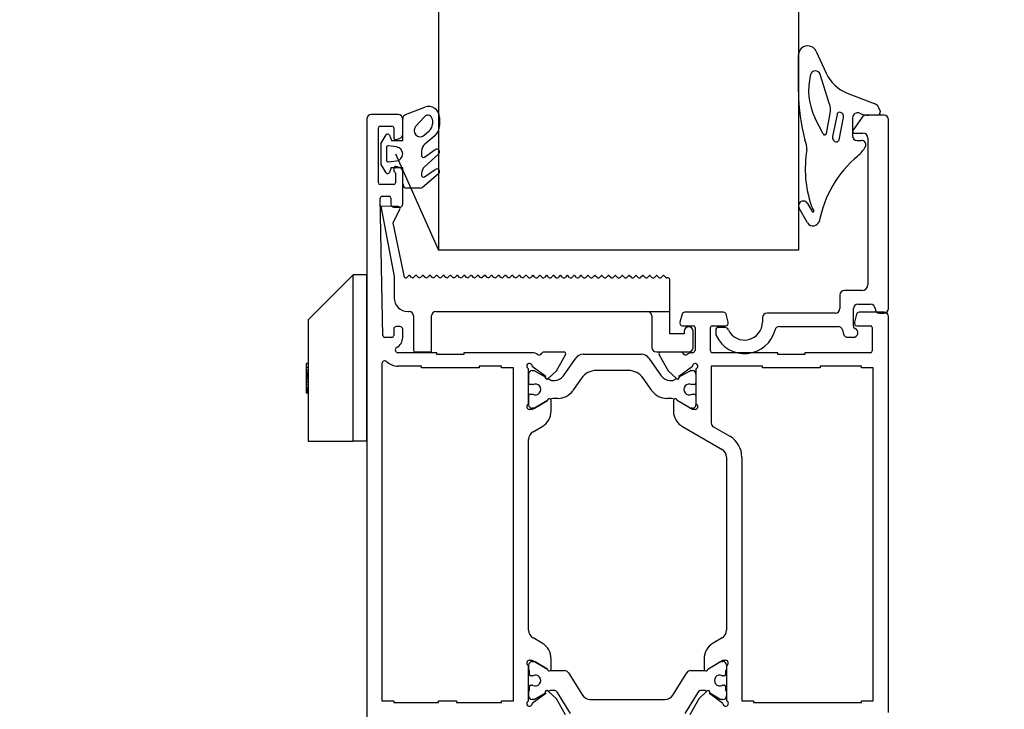
# Model space of a CAD drawing. Units: millimetres. Extents: x -4370 to 13800, y -6961 to 14324.
# Drawn here: x -932 to -823, y 2496 to 2572 of the extents above; entities that cross this region are included whole.
import ezdxf
from ezdxf.lldxf.tags import DXFTag

# ---------------------------------------------------------------- set-up
doc = ezdxf.new("R2010")
doc.units = ezdxf.units.MM
doc.header["$LTSCALE"] = 0.5
for name, color, linetype in [('Aluminium', 7, 'Continuous'), ('Default', 7, 'Continuous'), ('PA', 7, 'Continuous'), ('PDM', 7, 'Continuous')]:
    doc.layers.add(name, color=color, linetype=linetype)
doc.layers.add('Detail boundary', color=7, linetype='Continuous', lineweight=20)
doc.layers.add('Maatlijnen', color=7, linetype='Continuous', lineweight=9)
doc.styles.add('Dimensions', font='arial.ttf')
tags = doc.linetypes.add('HIDDEN2', pattern=[4.7625, 3.175, -1.5875]).pattern_tags.tags
tags[6:7] = [DXFTag(74, 4), DXFTag(75, 0), DXFTag(340, '0'), DXFTag(46, 0.0), DXFTag(50, 0.0), DXFTag(44, 0.0), DXFTag(45, 0.0)]
tags[4:5] = [DXFTag(74, 4), DXFTag(75, 0), DXFTag(340, '0'), DXFTag(46, 0.0), DXFTag(50, 0.0), DXFTag(44, 0.0), DXFTag(45, 0.0)]
doc.dimstyles.new('GAVU 1-40', dxfattribs={"dimscale": 40, "dimtxt": 1, "dimasz": 1, "dimexe": 1.25, "dimexo": 1.625, "dimgap": 1, "dimtad": 1, "dimdec": 0, "dimtxsty": 'Dimensions', "dimcen": 2, "dimclrt": 7, "dimadec": 0, "dimazin": 0, "dimtfac": 1, "dimtdec": 0, "dimtmove": 0, "dimatfit": 3, "dimfxl": 1, "dimlwd": 13, "dimarcsym": 0})

# ---------------------------------------------------------------- blocks, each defined once
blk = doc.blocks.new('*D346')
at = {"layer": 'Defpoints', "color": 0, "transparency": 16777216}
for p in [(-936.27, 4861.75), (-698.99, 4861.75), (-936.27, 2456.75)]:
    blk.add_point(p, dxfattribs=at)
at = {"layer": 'Maatlijnen', "color": 0, "lineweight": -2, "transparency": 16777216}
for p, q in [((-871.27, 4861.75), (-648.99, 4861.75)), ((-871.27, 2456.75), (-648.99, 2456.75))]:
    blk.add_line(p, q, dxfattribs=at)
at = {"layer": 'Maatlijnen', "color": 0, "lineweight": 13, "transparency": 16777216}
blk.add_line((-698.99, 2496.75), (-698.99, 4821.75), dxfattribs=at)
at = {"layer": 'Maatlijnen', "color": 0, "transparency": 16777216}
for points in [[(-705.66, 4821.75), (-692.32, 4821.75), (-698.99, 4861.75)], [(-705.66, 2496.75), (-692.32, 2496.75), (-698.99, 2456.75)]]:
    blk.add_solid(points, dxfattribs=at)
at = {"layer": 'Maatlijnen', "color": 7, "transparency": 16777216, "insert": (-765.22, 3659.25), "char_height": 40, "attachment_point": 5, "rotation": 90, "style": 'Dimensions'}
blk.add_mtext('DAGMAATHOOGTE (DMH)', dxfattribs=at)

msp = doc.modelspace()

# ---------------------------------------------------------------- linework, layer by layer
msp.add_line((-890.67, 2557.45), (-885.89, 2546.75))
at = {"layer": 'Aluminium', "color": 7, "linetype": 'Continuous'}
for p, q in [((-893.89, 2561.34), (-893.89, 2467.34)), ((-890.39, 2561.84), (-893.39, 2561.84)), ((-889.89, 2559.63), (-889.89, 2561.34)), ((-892.59, 2554.24), (-892.59, 2560.34)), ((-892.39, 2560.54), (-891.09, 2560.54)), ((-890.89, 2560.34), (-890.89, 2559.24)), ((-890.64, 2559.05), (-890.26, 2559.15)), ((-890.89, 2555.84), (-890.89, 2555.64)), ((-890.26, 2555.93), (-890.64, 2556.03)), ((-889.89, 2551.84), (-889.89, 2555.45)), ((-890.69, 2555.29), (-890.69, 2554.24)), ((-890.89, 2554.04), (-892.39, 2554.04)), ((-892.09, 2537.23), (-892.38, 2552.53)), ((-892.18, 2552.74), (-891.39, 2552.74)), ((-891.19, 2552.54), (-891.19, 2551.84)), ((-890.89, 2551.54), (-890.19, 2551.54)), ((-858.84, 2539.62), (-859.08, 2538.72)), ((-854.23, 2539.84), (-858.55, 2539.84)), ((-853.7, 2538.72), (-853.94, 2539.62)), ((-839.44, 2539.62), (-839.68, 2538.72)), ((-836.39, 2539.84), (-839.15, 2539.84)), ((-836.39, 2539.84), (-836.69, 2539.84)), ((-835.89, 2495.34), (-835.89, 2539.34)), ((-890.89, 2537.94), (-890.89, 2537.24)), ((-890.19, 2538.24), (-890.59, 2538.24)), ((-889.89, 2537.04), (-889.89, 2537.94)), ((-858.79, 2538.34), (-857.59, 2538.34)), ((-857.39, 2538.14), (-857.39, 2535.64)), ((-855.69, 2535.54), (-855.69, 2538.14)), ((-855.49, 2538.34), (-853.99, 2538.34)), ((-839.39, 2538.34), (-837.89, 2538.34)), ((-837.69, 2538.14), (-837.69, 2535.54)), ((-891.09, 2537.04), (-891.89, 2537.04)), ((-886.09, 2535.34), (-890.41, 2535.34)), ((-886.09, 2535.14), (-886.09, 2535.34)), ((-883.09, 2535.14), (-886.09, 2535.14)), ((-883.09, 2535.34), (-883.09, 2535.14)), ((-875.5, 2535.34), (-883.09, 2535.34)), ((-871.96, 2535.41), (-874.18, 2535.41)), ((-872.81, 2533.33), (-871.78, 2535.11)), ((-861.39, 2535.11), (-860.37, 2533.33)), ((-859, 2535.41), (-861.22, 2535.41)), ((-848.19, 2535.34), (-855.49, 2535.34)), ((-848.19, 2535.14), (-848.19, 2535.34)), ((-845.19, 2535.14), (-848.19, 2535.14)), ((-845.19, 2535.34), (-845.19, 2535.14)), ((-837.89, 2535.34), (-845.19, 2535.34)), ((-892.19, 2534.14), (-892.19, 2496.64)), ((-887.79, 2533.84), (-890.41, 2533.84)), ((-887.79, 2533.64), (-887.79, 2533.84)), ((-881.39, 2533.64), (-887.79, 2533.64)), ((-881.39, 2533.84), (-881.39, 2533.64)), ((-878.89, 2533.84), (-881.39, 2533.84)), ((-878.89, 2533.64), (-878.89, 2533.84)), ((-877.59, 2533.64), (-878.89, 2533.64)), ((-877.59, 2496.64), (-877.59, 2533.64)), ((-875.89, 2529.62), (-875.89, 2533.56)), ((-875.49, 2533.83), (-873.98, 2532.75)), ((-859.19, 2532.75), (-857.69, 2533.83)), ((-857.29, 2533.56), (-857.29, 2529.62)), ((-849.89, 2533.84), (-855.59, 2533.84)), ((-855.59, 2533.84), (-855.59, 2527.54)), ((-849.89, 2533.64), (-849.89, 2533.84)), ((-843.49, 2533.64), (-849.89, 2533.64)), ((-838.89, 2533.84), (-843.49, 2533.84)), ((-843.49, 2533.84), (-843.49, 2533.64)), ((-838.89, 2533.64), (-838.89, 2533.84)), ((-837.59, 2533.64), (-838.89, 2533.64)), ((-837.59, 2496.64), (-837.59, 2533.64)), ((-873.71, 2532.46), (-872.81, 2533.33)), ((-860.37, 2533.33), (-859.47, 2532.46)), ((-873.79, 2530.02), (-875.48, 2529.04)), ((-873.39, 2528.86), (-873.39, 2530.02)), ((-859.79, 2530.02), (-859.79, 2528.86)), ((-857.69, 2529.04), (-859.39, 2530.02)), ((-875.48, 2529.04), (-875.79, 2529.04)), ((-857.39, 2529.04), (-857.69, 2529.04)), ((-875.39, 2526.55), (-874.39, 2527.13)), ((-858.79, 2527.13), (-854.39, 2524.59)), ((-855.34, 2527.1), (-853.54, 2526.06)), ((-875.89, 2504.49), (-875.89, 2525.69)), ((-853.89, 2523.72), (-853.89, 2504.49)), ((-852.19, 2523.72), (-852.19, 2496.64)), ((-874.39, 2503.05), (-875.39, 2503.62)), ((-854.39, 2503.62), (-855.39, 2503.05)), ((-875.79, 2501.14), (-875.48, 2501.14)), ((-875.48, 2501.14), (-873.79, 2500.16)), ((-873.39, 2500.16), (-873.39, 2501.31)), ((-856.39, 2501.31), (-856.39, 2500.16)), ((-855.99, 2500.16), (-854.29, 2501.14)), ((-855.99, 2500.16), (-854.62, 2500.95)), ((-854.29, 2501.14), (-853.99, 2501.14)), ((-875.89, 2496.62), (-875.89, 2500.56)), ((-853.89, 2500.56), (-853.89, 2496.62)), ((-872.81, 2496.85), (-873.71, 2497.71)), ((-856.07, 2497.71), (-856.97, 2496.85)), ((-892.19, 2496.64), (-890.89, 2496.64)), ((-890.89, 2496.64), (-890.89, 2496.44)), ((-890.89, 2496.44), (-885.89, 2496.44)), ((-885.89, 2496.44), (-885.89, 2496.64)), ((-885.89, 2496.64), (-883.89, 2496.64)), ((-883.89, 2496.64), (-883.89, 2496.44)), ((-883.89, 2496.44), (-878.89, 2496.44)), ((-878.89, 2496.44), (-878.89, 2496.64)), ((-878.89, 2496.64), (-877.59, 2496.64)), ((-873.98, 2497.43), (-875.49, 2496.35)), ((-871.78, 2495.07), (-872.81, 2496.85)), ((-856.97, 2496.85), (-857.99, 2495.07)), ((-854.29, 2496.35), (-855.79, 2497.43)), ((-852.19, 2496.64), (-850.89, 2496.64)), ((-850.89, 2496.64), (-850.89, 2496.44)), ((-850.89, 2496.44), (-843.89, 2496.44)), ((-843.89, 2496.44), (-838.89, 2496.44)), ((-838.89, 2496.44), (-838.89, 2496.64)), ((-838.89, 2496.64), (-837.59, 2496.64))]:
    msp.add_line(p, q, dxfattribs=at)
for centre, radius, start, end in [((-893.39, 2561.34), 0.5, 90, 180), ((-890.39, 2561.34), 0.5, 0, 90), ((-892.39, 2560.34), 0.2, 90, 180), ((-891.09, 2560.34), 0.2, 0, 90), ((-890.69, 2559.24), 0.2, 180, 285), ((-890.39, 2559.63), 0.5, 285, 0), ((-890.69, 2555.84), 0.2, 75, 180), ((-890.69, 2555.64), 0.2, 180, 240), ((-890.89, 2555.29), 0.2, 0, 60), ((-890.39, 2555.45), 0.5, 0, 75), ((-892.39, 2554.24), 0.2, 180, 270), ((-890.89, 2554.24), 0.2, 270, 0), ((-892.18, 2552.54), 0.2, 90, 181.0947), ((-891.39, 2552.54), 0.2, 0, 90), ((-890.89, 2551.84), 0.3, 180, 270), ((-890.19, 2551.84), 0.3, 270, 0), ((-858.55, 2539.54), 0.3, 90, 165), ((-854.23, 2539.54), 0.3, 15, 90), ((-839.15, 2539.54), 0.3, 90, 165), ((-836.39, 2539.34), 0.5, 0, 90), ((-890.59, 2537.94), 0.3, 90, 180), ((-890.19, 2537.94), 0.3, 0, 90), ((-858.79, 2538.64), 0.3, 165, 270), ((-857.59, 2538.14), 0.2, 0, 90), ((-855.49, 2538.14), 0.2, 90, 180), ((-853.99, 2538.64), 0.3, 270, 15), ((-839.39, 2538.64), 0.3, 165, 270), ((-837.89, 2538.14), 0.2, 0, 90), ((-891.89, 2537.24), 0.2, 181.0947, 270), ((-891.09, 2537.24), 0.2, 270, 0), ((-891.19, 2537.04), 1.3, 298.955, 0), ((-890.41, 2535.64), 0.3, 118.955, 270), ((-875.5, 2534.34), 1, 52.9014, 90), ((-874.72, 2535.38), 0.3, 232.9014, 333.5272), ((-874.18, 2535.11), 0.3, 90, 153.5272), ((-871.96, 2535.21), 0.2, 330, 90), ((-861.22, 2535.21), 0.2, 90, 210), ((-859, 2535.11), 0.3, 26.4728, 90), ((-858.46, 2535.38), 0.3, 206.4728, 307.1027), ((-857.68, 2534.34), 1, 90.5293, 127.1027), ((-857.69, 2535.64), 0.3, 270.5293, 0), ((-855.49, 2535.54), 0.2, 180, 270), ((-837.89, 2535.54), 0.2, 270, 0), ((-891.89, 2534.14), 0.3, 45.3971, 180), ((-890.41, 2535.64), 1.8, 225.3971, 270), ((-875.79, 2533.84), 0.3, 357.9746, 250.5288), ((-857.39, 2533.84), 0.3, 289.4712, 182.0254), ((-873.85, 2532.61), 0.2, 134, 314), ((-859.33, 2532.61), 0.2, 226, 46), ((-875.79, 2529.34), 0.3, 109.4712, 270), ((-873.59, 2530.02), 0.2, 52.2224, 180), ((-873.59, 2530.02), 0.2, 0, 180), ((-859.59, 2530.02), 0.2, 0, 180), ((-857.39, 2529.34), 0.3, 270, 70.5288), ((-875.39, 2528.86), 2, 300, 0), ((-857.79, 2528.86), 2, 180, 240), ((-855.09, 2527.54), 0.5, 180, 240), ((-874.89, 2525.69), 1, 120, 180), ((-854.89, 2523.72), 2.7, 0, 60), ((-854.89, 2523.72), 1, 0, 60), ((-874.89, 2504.49), 1, 180, 240), ((-854.89, 2504.49), 1, 300, 0), ((-875.39, 2501.31), 2, 0, 60), ((-854.39, 2501.31), 2, 120, 180), ((-875.79, 2500.84), 0.3, 90, 250.5288), ((-853.99, 2500.84), 0.3, 289.4712, 90), ((-873.59, 2500.16), 0.2, 180, 305.2051), ((-873.59, 2500.16), 0.2, 180, 0), ((-856.19, 2500.16), 0.2, 180, 0), ((-856.19, 2500.16), 0.2, 234.7949, 0), ((-873.85, 2497.57), 0.2, 46, 226), ((-855.93, 2497.57), 0.2, 314, 134), ((-875.79, 2496.34), 0.3, 109.4712, 2.0254), ((-853.99, 2496.34), 0.3, 177.9746, 70.5288)]:
    msp.add_arc(centre, radius, start, end, dxfattribs=at)
at = {"layer": 'Default', "color": 7, "linetype": 'Continuous'}
for p, q in [((-885.89, 2605.4), (-885.89, 2546.75)), ((-845.89, 2605.4), (-845.89, 2546.75)), ((-845.89, 2564.3), (-845.89, 2568.47)), ((-838.82, 2561.53), (-839.85, 2560.06)), ((-836.39, 2561.75), (-838.41, 2561.75)), ((-835.89, 2540.25), (-835.89, 2561.25)), ((-839.69, 2559.75), (-838.74, 2559.75)), ((-838.19, 2559.2), (-838.19, 2542.91)), ((-892.31, 2551.62), (-890.83, 2543.82)), ((-890.38, 2551.59), (-892.31, 2551.62)), ((-890.95, 2549.79), (-890.2, 2551.3)), ((-889.7, 2543.75), (-890.95, 2549.79)), ((-845.89, 2546.75), (-885.89, 2546.75)), ((-900.39, 2538.99), (-895.39, 2543.99)), ((-893.89, 2543.99), (-895.39, 2543.99)), ((-895.39, 2525.49), (-895.39, 2543.99)), ((-893.89, 2525.49), (-893.89, 2543.99)), ((-890.83, 2543.82), (-890.83, 2541.43)), ((-889.22, 2543.92), (-889.4, 2543.73)), ((-888.91, 2543.72), (-889.1, 2543.92)), ((-888.45, 2543.92), (-888.64, 2543.73)), ((-888.14, 2543.72), (-888.34, 2543.92)), ((-887.69, 2543.92), (-887.88, 2543.73)), ((-887.38, 2543.72), (-887.57, 2543.92)), ((-886.92, 2543.92), (-887.11, 2543.73)), ((-886.62, 2543.72), (-886.81, 2543.92)), ((-886.16, 2543.92), (-886.35, 2543.73)), ((-885.85, 2543.72), (-886.05, 2543.92)), ((-885.4, 2543.92), (-885.58, 2543.73)), ((-885.09, 2543.72), (-885.28, 2543.92)), ((-884.63, 2543.92), (-884.82, 2543.73)), ((-884.32, 2543.72), (-884.52, 2543.92)), ((-883.87, 2543.92), (-884.06, 2543.73)), ((-883.56, 2543.72), (-883.75, 2543.92)), ((-883.1, 2543.92), (-883.29, 2543.73)), ((-882.79, 2543.72), (-882.99, 2543.92)), ((-882.34, 2543.92), (-882.53, 2543.73)), ((-882.03, 2543.72), (-882.22, 2543.92)), ((-881.57, 2543.92), (-881.76, 2543.73)), ((-881.27, 2543.72), (-881.46, 2543.92)), ((-880.81, 2543.92), (-881, 2543.73)), ((-880.5, 2543.72), (-880.7, 2543.92)), ((-880.05, 2543.92), (-880.23, 2543.73)), ((-879.74, 2543.72), (-879.93, 2543.92)), ((-879.28, 2543.92), (-879.47, 2543.73)), ((-878.97, 2543.72), (-879.17, 2543.92)), ((-878.52, 2543.92), (-878.71, 2543.73)), ((-878.21, 2543.72), (-878.4, 2543.92)), ((-877.75, 2543.92), (-877.94, 2543.73)), ((-877.45, 2543.72), (-877.64, 2543.92)), ((-876.99, 2543.92), (-877.18, 2543.73)), ((-876.68, 2543.72), (-876.88, 2543.92)), ((-876.23, 2543.92), (-876.41, 2543.73)), ((-875.92, 2543.72), (-876.12, 2543.91)), ((-875.47, 2543.91), (-875.66, 2543.72)), ((-875.16, 2543.72), (-875.36, 2543.91)), ((-874.7, 2543.91), (-874.89, 2543.72)), ((-874.4, 2543.72), (-874.59, 2543.91)), ((-873.94, 2543.91), (-874.13, 2543.72)), ((-873.63, 2543.72), (-873.83, 2543.91)), ((-873.18, 2543.91), (-873.37, 2543.72)), ((-872.87, 2543.72), (-873.06, 2543.91)), ((-872.41, 2543.91), (-872.6, 2543.72)), ((-872.11, 2543.72), (-872.3, 2543.91)), ((-871.65, 2543.91), (-871.84, 2543.72)), ((-871.34, 2543.72), (-871.53, 2543.91)), ((-870.88, 2543.91), (-871.07, 2543.72)), ((-870.58, 2543.72), (-870.77, 2543.91)), ((-870.12, 2543.91), (-870.31, 2543.72)), ((-869.82, 2543.71), (-870.02, 2543.9)), ((-869.36, 2543.9), (-869.55, 2543.71)), ((-869.06, 2543.71), (-869.25, 2543.9)), ((-868.6, 2543.9), (-868.79, 2543.71)), ((-868.29, 2543.71), (-868.49, 2543.9)), ((-867.84, 2543.9), (-868.02, 2543.71)), ((-867.53, 2543.71), (-867.72, 2543.9)), ((-867.07, 2543.9), (-867.26, 2543.71)), ((-866.76, 2543.71), (-866.96, 2543.9)), ((-866.31, 2543.9), (-866.5, 2543.71)), ((-866, 2543.71), (-866.19, 2543.9)), ((-865.54, 2543.9), (-865.73, 2543.71)), ((-865.23, 2543.71), (-865.43, 2543.9)), ((-864.78, 2543.9), (-864.97, 2543.71)), ((-864.47, 2543.71), (-864.67, 2543.9)), ((-864.01, 2543.9), (-864.2, 2543.71)), ((-863.71, 2543.71), (-863.9, 2543.9)), ((-863.25, 2543.9), (-863.44, 2543.71)), ((-862.94, 2543.71), (-863.14, 2543.9)), ((-862.49, 2543.9), (-862.68, 2543.71)), ((-862.18, 2543.71), (-862.37, 2543.9)), ((-861.72, 2543.9), (-861.91, 2543.71)), ((-861.41, 2543.71), (-861.61, 2543.9)), ((-860.96, 2543.9), (-861.15, 2543.71)), ((-860.65, 2543.71), (-860.84, 2543.9)), ((-860.39, 2543.65), (-860.52, 2543.65)), ((-860.19, 2537.43), (-860.19, 2543.45)), ((-841.29, 2541.75), (-841.29, 2540.25)), ((-838.85, 2542.25), (-840.79, 2542.25)), ((-839.79, 2538.29), (-839.79, 2540.25)), ((-839.29, 2540.75), (-837.89, 2540.75)), ((-889.33, 2539.93), (-889.19, 2539.93)), ((-888.69, 2539.43), (-888.69, 2535.63)), ((-886.69, 2535.43), (-886.69, 2539.43)), ((-886.19, 2539.93), (-862.69, 2539.93)), ((-862.19, 2539.43), (-862.19, 2535.93)), ((-849.89, 2539.25), (-849.89, 2538.75)), ((-841.79, 2539.75), (-849.39, 2539.75)), ((-836.89, 2539.75), (-836.39, 2539.75)), ((-900.39, 2538.99), (-900.39, 2525.49)), ((-854.13, 2538.15), (-854.79, 2538.15)), ((-848.02, 2538.25), (-841.49, 2538.25)), ((-858.59, 2537.43), (-860.19, 2537.43)), ((-858.59, 2537.73), (-858.59, 2537.43)), ((-857.59, 2535.93), (-857.59, 2537.73)), ((-855.09, 2537.85), (-855.09, 2537.39)), ((-841.01, 2537.88), (-840.89, 2537.42)), ((-840.4, 2537.05), (-839.79, 2537.05)), ((-888.49, 2535.43), (-886.69, 2535.43)), ((-861.69, 2535.43), (-858.09, 2535.43)), ((-900.59, 2533.71), (-900.59, 2534.13)), ((-900.39, 2534.13), (-900.59, 2534.13)), ((-900.59, 2533.39), (-900.59, 2533.71)), ((-900.39, 2533.71), (-900.59, 2533.71)), ((-900.59, 2533.12), (-900.59, 2533.38)), ((-900.39, 2533.38), (-900.59, 2533.38)), ((-900.59, 2532.29), (-900.59, 2533.12)), ((-900.39, 2533.12), (-900.59, 2533.12)), ((-900.59, 2532.07), (-900.59, 2532.29)), ((-900.59, 2531.51), (-900.59, 2532.07)), ((-900.39, 2532.07), (-900.59, 2532.07)), ((-900.59, 2531.06), (-900.59, 2531.5)), ((-900.39, 2531.5), (-900.59, 2531.5)), ((-900.59, 2530.93), (-900.59, 2531.06)), ((-900.39, 2531.06), (-900.59, 2531.06)), ((-900.59, 2530.86), (-900.59, 2530.93)), ((-900.39, 2530.93), (-900.59, 2530.93)), ((-900.39, 2530.86), (-900.59, 2530.86)), ((-900.39, 2530.85), (-900.59, 2530.85)), ((-900.59, 2530.85), (-900.59, 2530.85)), ((-900.39, 2525.49), (-895.39, 2525.49)), ((-893.89, 2525.49), (-895.39, 2525.49))]:
    msp.add_line(p, q, dxfattribs=at)
at = {"layer": 'Default', "color": 7, "linetype": 'HIDDEN2'}
for p, q in [((-862.69, 2539.93), (-860.19, 2539.93)), ((-900.39, 2534.11), (-900.59, 2534.11)), ((-900.39, 2533.32), (-900.59, 2533.32)), ((-900.39, 2533.05), (-900.59, 2533.05)), ((-900.39, 2533.05), (-900.59, 2533.05)), ((-900.39, 2533), (-900.59, 2533)), ((-900.39, 2532.86), (-900.59, 2532.86)), ((-900.39, 2532.86), (-900.59, 2532.86)), ((-900.39, 2532.82), (-900.59, 2532.82)), ((-900.39, 2532.71), (-900.59, 2532.71)), ((-900.39, 2532.51), (-900.59, 2532.51)), ((-900.39, 2532.42), (-900.59, 2532.42)), ((-900.39, 2532.38), (-900.59, 2532.38)), ((-900.39, 2532.13), (-900.59, 2532.13)), ((-900.39, 2532.12), (-900.59, 2532.12)), ((-900.39, 2532.1), (-900.59, 2532.1)), ((-900.39, 2531.82), (-900.59, 2531.82)), ((-900.39, 2531.52), (-900.59, 2531.52)), ((-900.39, 2531.32), (-900.59, 2531.32)), ((-900.39, 2531.29), (-900.59, 2531.29)), ((-900.39, 2531.23), (-900.59, 2531.23)), ((-900.39, 2531.21), (-900.59, 2531.21)), ((-900.39, 2531.18), (-900.59, 2531.18)), ((-900.39, 2530.91), (-900.59, 2530.91))]:
    msp.add_line(p, q, dxfattribs=at)
at = {"layer": 'Default', "color": 7, "linetype": 'Continuous'}
for centre, radius, start, end in [((-844.89, 2568.47), 1, 61.5728, 179.9333), ((-844.93, 2568.39), 1.1, 24.6344, 61.5728), ((-844.02, 2566.12), 0.555, 17.432, 165.4689), ((-837.83, 2564.52), 6.95, 165.4689, 206.8332), ((-825.49, 2564.3), 20.4, 180, 195.1144), ((-838.41, 2561.25), 0.5, 90, 145), ((-836.39, 2561.25), 0.5, 0, 90), ((-839.69, 2559.95), 0.2, 145, 270), ((-838.74, 2559.2), 0.548, 0, 90), ((-831.89, 2555.82), 13.25, 171.0352, 198.1339), ((-831.36, 2547.63), 12.44, 129.644, 169.5783), ((-890.38, 2551.39), 0.2, 333.4896, 88.9959), ((-844.28, 2551.09), 0.109, 209.6508, 38.1726), ((-844.3, 2550.11), 0.673, 209.8259, 283.4566), ((-844.34, 2550.29), 0.852, 283.4566, 331.8156), ((-889.54, 2543.86), 0.188, 213.6665, 315.5847), ((-889.16, 2543.86), 0.08, 44.4153, 135.5847), ((-888.77, 2543.86), 0.188, 225, 315.5847), ((-888.39, 2543.86), 0.08, 45, 135.5847), ((-888.01, 2543.86), 0.188, 225, 315.5847), ((-887.63, 2543.86), 0.08, 45, 135.5847), ((-887.25, 2543.86), 0.188, 225, 315.5847), ((-886.87, 2543.86), 0.08, 45, 135.5847), ((-886.48, 2543.86), 0.188, 225, 315.5847), ((-886.1, 2543.86), 0.08, 45, 135.5847), ((-885.72, 2543.86), 0.188, 225, 315.5847), ((-885.34, 2543.86), 0.08, 45, 135.5847), ((-884.95, 2543.86), 0.188, 225, 315.5847), ((-884.57, 2543.86), 0.08, 45, 135.5847), ((-884.19, 2543.86), 0.188, 225, 315.5847), ((-883.81, 2543.86), 0.08, 45, 135.5847), ((-883.43, 2543.86), 0.188, 225, 315.5847), ((-883.05, 2543.86), 0.08, 45, 135.5847), ((-882.66, 2543.86), 0.188, 225, 315.5847), ((-882.28, 2543.86), 0.08, 45, 135.5847), ((-881.9, 2543.86), 0.188, 225, 315.5847), ((-881.52, 2543.86), 0.08, 45, 135.5847), ((-881.13, 2543.86), 0.188, 225, 315.5847), ((-880.75, 2543.86), 0.08, 45, 135.5847), ((-880.37, 2543.86), 0.188, 225, 315.5847), ((-879.99, 2543.86), 0.08, 45, 135.5847), ((-879.6, 2543.86), 0.188, 225, 315.5847), ((-879.22, 2543.86), 0.08, 45, 135.5847), ((-878.84, 2543.86), 0.188, 225, 315.5847), ((-878.46, 2543.86), 0.08, 45, 135.5847), ((-878.08, 2543.86), 0.188, 225, 315.5847), ((-877.7, 2543.86), 0.08, 45, 135.5847), ((-877.31, 2543.86), 0.188, 225, 315.5847), ((-876.93, 2543.86), 0.08, 45, 135.5847), ((-876.55, 2543.86), 0.188, 225, 315.5847), ((-876.18, 2543.85), 0.08, 45.8959, 127.7272), ((-875.79, 2543.85), 0.188, 225, 315.5847), ((-875.41, 2543.85), 0.08, 45, 135.5847), ((-875.03, 2543.85), 0.188, 225, 315.5847), ((-874.65, 2543.85), 0.08, 45, 135.5847), ((-874.26, 2543.85), 0.188, 225, 315.5847), ((-873.88, 2543.85), 0.08, 45, 135.5847), ((-873.5, 2543.85), 0.188, 225, 315.5847), ((-873.12, 2543.85), 0.08, 45, 135.5847), ((-872.74, 2543.85), 0.188, 225, 315.5847), ((-872.36, 2543.85), 0.08, 45, 135.5847), ((-871.97, 2543.85), 0.188, 224.4153, 315.5847), ((-871.59, 2543.85), 0.08, 45, 135.5847), ((-871.21, 2543.85), 0.188, 225, 315.5847), ((-870.83, 2543.85), 0.08, 45, 135.5847), ((-870.44, 2543.85), 0.188, 225, 315.5847), ((-870.07, 2543.85), 0.08, 45.8959, 127.7272), ((-869.69, 2543.84), 0.188, 225, 315.5847), ((-869.31, 2543.85), 0.08, 45, 135.5847), ((-868.92, 2543.84), 0.188, 225, 315.5847), ((-868.54, 2543.85), 0.08, 45, 135.5847), ((-868.16, 2543.84), 0.188, 225, 315.5847), ((-867.78, 2543.85), 0.08, 45, 135.5847), ((-867.39, 2543.84), 0.188, 225, 315.5847), ((-867.01, 2543.85), 0.08, 45, 135.5847), ((-866.63, 2543.84), 0.188, 225, 315.5847), ((-866.25, 2543.85), 0.08, 45, 135.5847), ((-865.87, 2543.84), 0.188, 224.4153, 315.5847), ((-865.49, 2543.85), 0.08, 45, 135.5847), ((-865.1, 2543.84), 0.188, 225, 315.5847), ((-864.72, 2543.85), 0.08, 45, 135.5847), ((-864.34, 2543.84), 0.188, 225, 315.5847), ((-863.96, 2543.85), 0.08, 45, 135.5847), ((-863.57, 2543.84), 0.188, 225, 315.5847), ((-863.19, 2543.85), 0.08, 45, 135.5847), ((-862.81, 2543.84), 0.188, 225, 315.5847), ((-862.43, 2543.85), 0.08, 45, 135.5847), ((-862.05, 2543.84), 0.188, 225, 315.5847), ((-861.67, 2543.85), 0.08, 45, 135.5847), ((-861.28, 2543.84), 0.188, 225, 315.5847), ((-860.9, 2543.85), 0.08, 45, 135.5847), ((-860.52, 2543.84), 0.188, 225, 270), ((-860.39, 2543.45), 0.2, 0, 90), ((-838.85, 2542.91), 0.659, 270, 0), ((-889.33, 2541.43), 1.5, 180, 270), ((-840.79, 2541.75), 0.5, 90, 180), ((-841.79, 2540.25), 0.5, 270, 0), ((-839.29, 2540.25), 0.5, 90, 180), ((-837.89, 2540.25), 0.5, 0, 90), ((-836.89, 2540.25), 0.5, 180, 270), ((-836.39, 2540.25), 0.5, 270, 0), ((-889.19, 2539.43), 0.5, 0, 90), ((-886.19, 2539.43), 0.5, 90, 180), ((-862.69, 2539.43), 0.5, 0, 90), ((-849.39, 2539.25), 0.5, 90, 180), ((-858.09, 2537.73), 0.5, 0, 180), ((-854.79, 2537.85), 0.3, 90, 180), ((-854.13, 2537.65), 0.5, 26.1039, 90), ((-851.89, 2538.75), 2, 206.1039, 0), ((-848.02, 2537.75), 0.5, 90, 165.5225), ((-841.49, 2537.75), 0.5, 15, 90), ((-839.49, 2538.29), 0.3, 180, 247.9757), ((-839.79, 2537.55), 0.5, 270, 67.9757), ((-854.79, 2537.39), 0.3, 180, 205.0078), ((-851.89, 2538.75), 3.5, 205.0078, 345.5225), ((-840.4, 2537.55), 0.5, 195, 270), ((-861.69, 2535.93), 0.5, 180, 270), ((-858.09, 2535.93), 0.5, 270, 0), ((-888.49, 2535.63), 0.2, 180, 270)]:
    msp.add_arc(centre, radius, start, end, dxfattribs=at)
at = {"layer": 'Detail boundary', "color": 251, "lineweight": 0, "true_color": 0x636466}
msp.add_circle((-922.87, 2526.52), 141.84, dxfattribs=at)
at = {"layer": 'PA', "color": 7, "linetype": 'Continuous'}
for p, q in [((-872.03, 2532.78), (-870.66, 2534.74)), ((-869.84, 2535.16), (-863.34, 2535.16)), ((-862.52, 2534.74), (-861.15, 2532.78)), ((-875.89, 2532.96), (-875.89, 2531.99)), ((-875.49, 2533.36), (-875.32, 2533.36)), ((-875.22, 2533.34), (-874.04, 2532.65)), ((-873.71, 2532.46), (-873.41, 2532.29)), ((-870.02, 2532.51), (-870.99, 2531.12)), ((-864.8, 2533.36), (-868.38, 2533.36)), ((-862.18, 2531.12), (-863.16, 2532.51)), ((-859.77, 2532.29), (-859.47, 2532.46)), ((-859.14, 2532.65), (-857.95, 2533.34)), ((-857.85, 2533.36), (-857.69, 2533.36)), ((-857.29, 2532.96), (-857.29, 2531.99)), ((-875.43, 2531.79), (-875.69, 2531.79)), ((-873.31, 2532.26), (-873.01, 2532.26)), ((-860.16, 2532.26), (-859.87, 2532.26)), ((-857.49, 2531.79), (-857.75, 2531.79)), ((-875.89, 2530.54), (-875.89, 2529.62)), ((-875.69, 2530.74), (-875.43, 2530.74)), ((-872.63, 2530.26), (-872.96, 2530.26)), ((-860.22, 2530.26), (-860.54, 2530.26)), ((-857.75, 2530.74), (-857.49, 2530.74)), ((-857.29, 2530.54), (-857.29, 2529.62)), ((-875.89, 2529.56), (-875.89, 2529.62)), ((-875.22, 2529.19), (-873.79, 2530.02)), ((-857.95, 2529.19), (-859.39, 2530.02)), ((-857.29, 2529.62), (-857.29, 2529.56)), ((-875.32, 2529.16), (-875.49, 2529.16)), ((-857.69, 2529.16), (-857.85, 2529.16)), ((-875.49, 2500.99), (-875.31, 2500.99)), ((-873.79, 2500.16), (-875.16, 2500.95)), ((-855.99, 2500.16), (-854.62, 2500.95)), ((-854.47, 2500.99), (-854.29, 2500.99)), ((-875.89, 2500.56), (-875.89, 2500.59)), ((-875.89, 2500.56), (-875.89, 2499.99)), ((-875.79, 2499.99), (-875.89, 2499.99)), ((-875.79, 2499.57), (-875.79, 2499.99)), ((-873.42, 2499.99), (-871.9, 2499.99)), ((-871.47, 2499.76), (-869.91, 2497.26)), ((-859.86, 2497.26), (-858.31, 2499.76)), ((-857.88, 2499.99), (-856.36, 2499.99)), ((-853.89, 2499.99), (-853.99, 2499.99)), ((-853.99, 2499.99), (-853.99, 2499.57)), ((-853.89, 2500.59), (-853.89, 2500.56)), ((-853.89, 2500.56), (-853.89, 2499.99)), ((-875.47, 2499.42), (-875.64, 2499.42)), ((-854.14, 2499.42), (-854.31, 2499.42)), ((-875.89, 2497.79), (-875.89, 2497.19)), ((-875.89, 2497.79), (-875.79, 2497.79)), ((-875.79, 2497.79), (-875.79, 2498.22)), ((-875.64, 2498.37), (-875.47, 2498.37)), ((-874.03, 2497.48), (-875.16, 2496.83)), ((-873.71, 2497.71), (-873.68, 2497.69)), ((-873.57, 2497.75), (-873.68, 2497.69)), ((-873.12, 2497.79), (-873.42, 2497.79)), ((-871.24, 2495.23), (-872.69, 2497.56)), ((-857.09, 2497.56), (-858.54, 2495.23)), ((-856.36, 2497.79), (-856.66, 2497.79)), ((-856.1, 2497.69), (-856.21, 2497.75)), ((-856.07, 2497.71), (-856.1, 2497.69)), ((-854.62, 2496.83), (-855.75, 2497.48)), ((-854.31, 2498.37), (-854.14, 2498.37)), ((-853.99, 2498.22), (-853.99, 2497.79)), ((-853.99, 2497.79), (-853.89, 2497.79)), ((-853.89, 2497.79), (-853.89, 2497.19)), ((-875.31, 2496.79), (-875.49, 2496.79)), ((-869.06, 2496.79), (-860.71, 2496.79)), ((-854.29, 2496.79), (-854.47, 2496.79))]:
    msp.add_line(p, q, dxfattribs=at)
for centre, radius, start, end in [((-869.84, 2534.16), 1, 90, 145), ((-863.34, 2534.16), 1, 35, 90), ((-875.49, 2532.96), 0.4, 90, 180), ((-875.32, 2533.16), 0.2, 60, 90), ((-873.85, 2532.61), 0.2, 166.5261, 314), ((-873.01, 2533.46), 1.2, 270, 325), ((-868.38, 2531.36), 2, 90, 145), ((-864.8, 2531.36), 2, 35, 90), ((-860.16, 2533.46), 1.2, 215, 270), ((-859.33, 2532.61), 0.2, 226, 13.4739), ((-857.85, 2533.16), 0.2, 90, 120), ((-857.69, 2532.96), 0.4, 0, 90), ((-875.69, 2531.99), 0.2, 180, 270), ((-875.14, 2531.26), 0.6, 241.045, 118.955), ((-873.31, 2532.46), 0.2, 240, 270), ((-859.87, 2532.46), 0.2, 270, 300), ((-858.04, 2531.26), 0.6, 61.045, 298.955), ((-857.49, 2531.99), 0.2, 270, 0), ((-875.69, 2530.54), 0.2, 90, 180), ((-872.96, 2528.76), 1.5, 90, 109.6601), ((-872.63, 2532.26), 2, 270, 325), ((-860.54, 2532.26), 2, 215, 270), ((-860.22, 2528.76), 1.5, 70.3399, 90), ((-857.49, 2530.54), 0.2, 0, 90), ((-875.49, 2529.56), 0.4, 180, 270), ((-875.32, 2529.36), 0.2, 270, 300), ((-873.59, 2530.02), 0.2, 52.2224, 180), ((-859.59, 2530.02), 0.2, 0, 127.7776), ((-857.85, 2529.36), 0.2, 240, 270), ((-857.69, 2529.56), 0.4, 270, 0), ((-875.49, 2500.59), 0.4, 90, 180), ((-875.31, 2500.69), 0.3, 60, 90), ((-854.47, 2500.69), 0.3, 90, 120), ((-854.29, 2500.59), 0.4, 0, 90), ((-873.59, 2500.16), 0.2, 180, 305.2051), ((-873.42, 2500.29), 0.3, 258.8713, 270), ((-871.9, 2499.49), 0.5, 32, 90), ((-857.88, 2499.49), 0.5, 90, 148), ((-856.36, 2500.29), 0.3, 270, 281.1287), ((-856.36, 2500.29), 0.3, 270, 281.1287), ((-856.19, 2500.16), 0.2, 234.7949, 0), ((-875.64, 2499.57), 0.15, 180, 270), ((-875.47, 2499.57), 0.15, 270, 295.8419), ((-875.14, 2498.89), 0.6, 244.1581, 115.8419), ((-854.64, 2498.89), 0.6, 64.1581, 295.8419), ((-854.31, 2499.57), 0.15, 244.1581, 270), ((-854.14, 2499.57), 0.15, 270, 0), ((-875.64, 2498.22), 0.15, 90, 180), ((-875.47, 2498.22), 0.15, 64.1581, 90), ((-873.85, 2497.57), 0.2, 46, 205.3767), ((-873.42, 2497.49), 0.3, 90, 120), ((-873.12, 2497.29), 0.5, 32, 90), ((-856.66, 2497.29), 0.5, 90, 148), ((-856.36, 2497.49), 0.3, 60, 90), ((-855.93, 2497.57), 0.2, 334.6233, 134), ((-854.31, 2498.22), 0.15, 90, 115.8419), ((-854.14, 2498.22), 0.15, 0, 90), ((-875.49, 2497.19), 0.4, 180, 270), ((-875.31, 2497.09), 0.3, 270, 300), ((-869.06, 2497.79), 1, 212, 270), ((-860.71, 2497.79), 1, 270, 328), ((-854.47, 2497.09), 0.3, 240, 270), ((-854.29, 2497.19), 0.4, 270, 0)]:
    msp.add_arc(centre, radius, start, end, dxfattribs=at)
at = {"layer": 'PDM', "color": 7, "linetype": 'Continuous'}
for p, q in [((-843.94, 2568.84), (-842.83, 2566.42)), ((-842.48, 2563.07), (-843.49, 2566.29)), ((-840.47, 2564.21), (-837.49, 2563.06)), ((-889.57, 2561.81), (-887.42, 2562.63)), ((-836.87, 2562.32), (-836.83, 2562.11)), ((-889.89, 2558.95), (-889.89, 2561.34)), ((-888.45, 2560.48), (-887.46, 2561.58)), ((-886.59, 2561.25), (-886.59, 2560.76)), ((-885.79, 2561.51), (-885.79, 2560.62)), ((-843.16, 2559.66), (-844.03, 2561.38)), ((-842.78, 2559.71), (-842.37, 2561.93)), ((-841.61, 2561.84), (-842.11, 2559.38)), ((-841.39, 2559.02), (-840.89, 2561.49)), ((-839.89, 2561.45), (-839.89, 2559.45)), ((-837.12, 2561.75), (-838.11, 2561.75)), ((-886.95, 2559.99), (-887.51, 2559.51)), ((-892.29, 2558.65), (-891.71, 2559.56)), ((-891.35, 2559.52), (-891.15, 2558.95)), ((-891.15, 2558.95), (-889.89, 2558.95)), ((-886.32, 2559.47), (-887.43, 2558.54)), ((-839.39, 2558.95), (-838.91, 2558.95)), ((-892.29, 2556.25), (-892.29, 2558.65)), ((-891.69, 2558.15), (-891.69, 2556.75)), ((-890.56, 2558.22), (-891.46, 2558.35)), ((-887.79, 2557.77), (-887.79, 2557.26)), ((-887.47, 2557.1), (-886.29, 2557.92)), ((-891.46, 2556.56), (-890.56, 2556.68)), ((-885.89, 2557.42), (-887.46, 2556.01)), ((-891.71, 2555.35), (-892.29, 2556.25)), ((-891.16, 2555.95), (-891.35, 2555.39)), ((-891.16, 2555.95), (-889.89, 2555.95)), ((-889.89, 2554.15), (-889.89, 2555.95)), ((-887.47, 2554.89), (-886.28, 2555.72)), ((-887.79, 2555.27), (-887.79, 2555.06)), ((-885.9, 2555.22), (-887.69, 2553.71)), ((-887.9, 2553.65), (-889.39, 2553.65)), ((-844.89, 2549.78), (-845.82, 2551.4)), ((-844.88, 2551.94), (-844.37, 2551.04))]:
    msp.add_line(p, q, dxfattribs=at)
for centre, radius, start, end in [((-838.93, 2568.21), 4.29, 204.6344, 248.8741), ((-886.99, 2561.51), 1.2, 0, 111), ((-844.33, 2562.33), 2, 348.6137, 21.8141), ((-841.32, 2561.78), 0.3, 95.3057, 168.6137), ((-841.38, 2561.58), 0.5, 348.6137, 85.8908), ((-839.32, 2561.45), 0.567, 64.9711, 180), ((-837.85, 2562.13), 1, 11.3704, 68.8741), ((-837.12, 2562.05), 0.3, 270, 11.3704), ((-889.39, 2561.34), 0.5, 111, 180), ((-887.09, 2561.25), 0.5, 0, 138.1478), ((-838.11, 2564.05), 2.3, 244.9711, 270), ((-887.95, 2560.03), 0.674, 138.1478, 310), ((-887.59, 2560.76), 1, 310, 0), ((-887.29, 2560.62), 1.5, 310, 0), ((-891.54, 2559.45), 0.2, 19.082, 147.3563), ((-846.97, 2558.08), 2, 354.5201, 26.8332), ((-842.98, 2559.75), 0.2, 206.8332, 349.6331), ((-841.62, 2559.28), 0.5, 168.6137, 265.8908), ((-841.68, 2559.08), 0.3, 275.3057, 348.6137), ((-839.39, 2559.45), 0.5, 180, 270), ((-838.91, 2558.45), 0.5, 330.9681, 90), ((-891.49, 2558.15), 0.2, 82, 180), ((-890.67, 2557.45), 0.779, 278, 82), ((-886.79, 2557.77), 1, 130, 180), ((-886.11, 2557.66), 0.319, 311.9981, 124.6968), ((-841.51, 2559.89), 3.47, 309.644, 331.1631), ((-891.49, 2556.75), 0.2, 180, 278), ((-887.59, 2557.26), 0.2, 180, 304.6968), ((-886.79, 2555.27), 1, 131.9981, 180), ((-886.1, 2555.46), 0.313, 310.1525, 124.6968), ((-891.54, 2555.45), 0.2, 212.6437, 340.918), ((-887.59, 2555.06), 0.2, 180, 304.6968), ((-889.39, 2554.15), 0.5, 180, 270), ((-887.9, 2554.05), 0.4, 270, 301), ((-845.35, 2551.67), 0.538, 29.6508, 209.8259), ((-842.81, 2552.25), 1.76, 198.1339, 218.1726)]:
    msp.add_arc(centre, radius, start, end, dxfattribs=at)

# ---------------------------------------------------------------- dimensions: what is measured, and where the dimension line sits
at = {"layer": 'Maatlijnen'}
dim = msp.add_linear_dim(base=(-698.99, 4861.75), p1=(-936.27, 2456.75), p2=(-936.27, 4861.75), angle=90, text='DAGMAATHOOGTE (DMH)', dimstyle='GAVU 1-40', dxfattribs=at)
dim.commit()
dim.dimension.update_dxf_attribs({"geometry": '*D346', "text_midpoint": (-765.22, 3659.25)})

doc.saveas('drawing.dxf')
